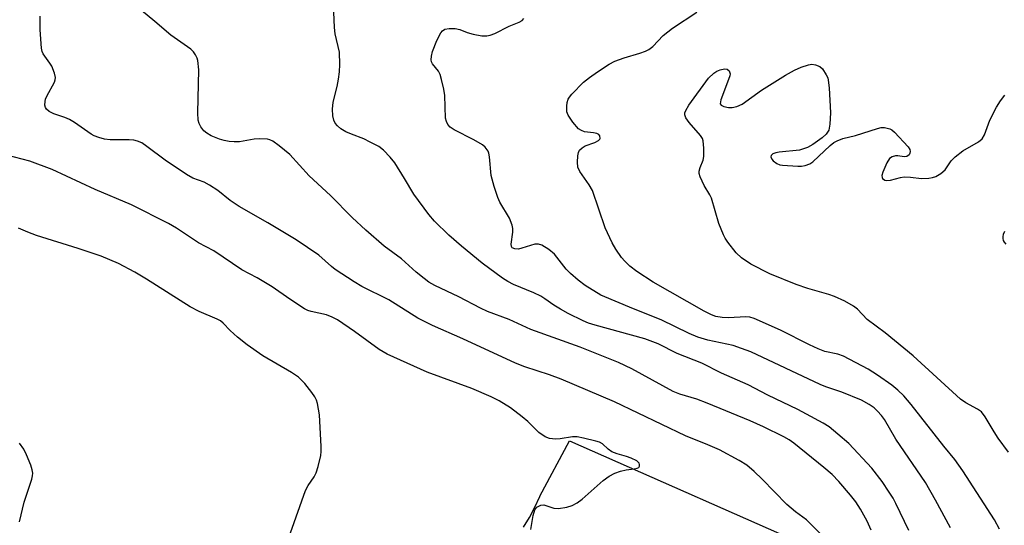
# Model space of a CAD drawing. Units: inches. Extents: x 1243762 to 1249762, y 485456 to 489457.
# Drawn here: x 1244715 to 1244944, y 488514 to 488632 of the extents above; entities that cross this region are included whole.
import ezdxf

# ---------------------------------------------------------------- set-up
doc = ezdxf.new("R2010")
doc.units = ezdxf.units.IN
doc.header["$MEASUREMENT"] = 0
doc.layers.add('TRANS-Road', color=130, linetype='Continuous')
doc.layers.add('Undefined', color=1, linetype='Continuous')

msp = doc.modelspace()

# ---------------------------------------------------------------- linework, layer by layer
at = {"layer": 'TRANS-Road'}
msp.add_polyline3d([(1244832.11, 488513.33, 0), (1244833.52, 488515.65, 0), (1244834.79, 488518.05, 0), (1244835.9, 488520.53, 0), (1244835.91, 488520.55, 0), (1244842.84, 488533.44, 0), (1244903.02, 488506.92, 0)], dxfattribs=at)
at = {"layer": 'Undefined'}
for points, elevation in [([(1244921.85, 488512.55), (1244918.86, 488518.88), (1244918.22, 488520.12), (1244917.33, 488521.55), (1244915.64, 488524.01), (1244913.28, 488527.11), (1244907.87, 488532.87), (1244905.37, 488535.05), (1244903.31, 488536.69), (1244901.89, 488537.56), (1244898.06, 488539.68), (1244896, 488540.78), (1244889.06, 488544.13), (1244884.48, 488546.51), (1244878.23, 488549.25), (1244873.67, 488551.56), (1244867.93, 488553.79), (1244863.53, 488556.03), (1244860.35, 488557.19), (1244848.8, 488560.38), (1244847.26, 488560.89), (1244846.03, 488561.4), (1244842.55, 488563.12), (1244840.71, 488564.12), (1244839.18, 488565.07), (1244837.11, 488566.57), (1244836.13, 488567.18), (1244834.53, 488567.92), (1244829.78, 488569.88), (1244828.47, 488570.57), (1244827.22, 488571.34), (1244822.5, 488574.87), (1244817.68, 488578.78), (1244814.75, 488581.33), (1244811.41, 488584.59), (1244810.1, 488586.19), (1244806.54, 488590.94), (1244804.43, 488594.55), (1244802.14, 488598.22), (1244801.06, 488599.52), (1244799.5, 488601.14), (1244798.4, 488601.99), (1244796.42, 488603.05), (1244794.89, 488603.76), (1244792.02, 488604.87), (1244790.75, 488605.45), (1244789.56, 488606.16), (1244788.76, 488606.85), (1244788.26, 488607.45), (1244787.94, 488608.13), (1244787.73, 488609.15), (1244787.62, 488610.68), (1244787.77, 488612.3), (1244788.72, 488616.02), (1244789.04, 488617.69), (1244789.28, 488619.37), (1244789.34, 488621.08), (1244789.23, 488623.94), (1244788.24, 488628.23), (1244788.06, 488629.7), (1244787.73, 488638.67)], 328), ([(1244913.13, 488512.7), (1244912.2, 488514.79), (1244910.66, 488517.57), (1244909.52, 488519.23), (1244908.26, 488520.84), (1244905.55, 488524.02), (1244903.99, 488525.59), (1244902.07, 488527.25), (1244895.1, 488532.92), (1244893.98, 488533.72), (1244892.75, 488534.43), (1244888.06, 488536.69), (1244884.94, 488538.1), (1244874.89, 488542.23), (1244872.47, 488543.17), (1244868.53, 488544.33), (1244866.97, 488544.93), (1244857.32, 488550.24), (1244854.22, 488551.71), (1244845.33, 488555.27), (1244833.85, 488559.42), (1244828.82, 488561.72), (1244823.7, 488563.59), (1244822.12, 488564.35), (1244817.03, 488567.02), (1244811.47, 488569.66), (1244810.1, 488570.43), (1244808.95, 488571.25), (1244807.1, 488572.77), (1244803.68, 488575.86), (1244799.68, 488578.77), (1244795.36, 488582.54), (1244792.21, 488585.45), (1244787.19, 488590.62), (1244782.22, 488595.19), (1244777.68, 488600.17), (1244775.23, 488602.18), (1244773.72, 488603.23), (1244773.04, 488603.55), (1244772.51, 488603.68), (1244770.55, 488603.82), (1244769.4, 488603.73), (1244765.93, 488603.1), (1244764.76, 488603.06), (1244763.59, 488603.14), (1244762.42, 488603.38), (1244761.28, 488603.73), (1244759.37, 488604.53), (1244758.34, 488605.08), (1244757.68, 488605.65), (1244756.96, 488606.58), (1244756.54, 488607.34), (1244756.33, 488608.15), (1244756.27, 488609.85), (1244756.46, 488619.89), (1244756.25, 488622.06), (1244756.11, 488622.58), (1244755.74, 488623.36), (1244755.24, 488624.09), (1244754.63, 488624.71), (1244749.95, 488627.91), (1244746.28, 488631.08), (1244741.84, 488634.78)], 326), ([(1244901.97, 488511.1), (1244898.01, 488515.09), (1244895.45, 488516.92), (1244893.46, 488518.66), (1244887.73, 488524.54), (1244885.85, 488526.3), (1244884.11, 488527.8), (1244882.39, 488528.87), (1244877.77, 488531.34), (1244875.06, 488532.53), (1244869.83, 488534.64), (1244853.35, 488542.52), (1244840.87, 488547.85), (1244838.18, 488548.83), (1244832.43, 488550.7), (1244830.25, 488551.53), (1244818.02, 488557.22), (1244810.94, 488560.32), (1244809.06, 488561.22), (1244807.52, 488562.07), (1244800.74, 488566.28), (1244794.48, 488569.44), (1244792.7, 488570.49), (1244788.26, 488573.37), (1244787.36, 488574.07), (1244784.41, 488576.69), (1244779.15, 488580.27), (1244772.53, 488584.26), (1244765.86, 488588.06), (1244763.82, 488589.45), (1244760.91, 488591.76), (1244758.99, 488593.01), (1244757.73, 488593.67), (1244755.12, 488594.67), (1244753.65, 488595.49), (1244748.66, 488598.79), (1244744.41, 488602.04), (1244743.19, 488602.87), (1244742.18, 488603.29), (1244741.37, 488603.47), (1244740.24, 488603.54), (1244735.82, 488603.55), (1244734.51, 488603.72), (1244733.19, 488604.09), (1244732.15, 488604.5), (1244731.39, 488604.91), (1244727.55, 488607.57), (1244726.34, 488608.33), (1244725.26, 488608.79), (1244722.7, 488609.62), (1244721.66, 488610.13), (1244721.04, 488610.68), (1244720.76, 488611.13), (1244720.65, 488611.63), (1244720.68, 488612.45), (1244720.8, 488613), (1244721.08, 488613.73), (1244722.84, 488617), (1244723.02, 488617.51), (1244723.07, 488618.04), (1244722.86, 488619.11), (1244722.25, 488620.7), (1244721.8, 488621.45), (1244720.26, 488623.59), (1244720.01, 488624.1), (1244719.81, 488624.9), (1244719.51, 488629.18), (1244719.55, 488632.39)], 324), ([(1244931.58, 488513.18), (1244928.13, 488519.67), (1244925.8, 488523.75), (1244918.88, 488533.85), (1244916.18, 488538.41), (1244915.54, 488539.34), (1244914.62, 488540.4), (1244913.81, 488541.16), (1244912.61, 488541.95), (1244910.84, 488542.91), (1244906.3, 488544.79), (1244902.51, 488546.06), (1244901.24, 488546.57), (1244885.05, 488554.17), (1244882.94, 488554.98), (1244880.94, 488555.63), (1244875.03, 488556.93), (1244872.76, 488557.62), (1244870.69, 488558.5), (1244864.21, 488561.62), (1244857.78, 488564.17), (1244850.16, 488567.4), (1244846.46, 488569.65), (1244844.82, 488570.85), (1244843.05, 488572.43), (1244842.05, 488573.48), (1244839.34, 488576.96), (1244838.04, 488578.01), (1244836.39, 488579.04), (1244835.62, 488579.28), (1244834.8, 488579.24), (1244831.75, 488578.31), (1244830.92, 488578.14), (1244830.1, 488578.17), (1244829.47, 488578.45), (1244829.32, 488578.7), (1244829.25, 488579.26), (1244829.67, 488582.06), (1244829.63, 488582.9), (1244829.45, 488583.72), (1244828.87, 488585.32), (1244826.6, 488589.05), (1244826.16, 488590.14), (1244825.32, 488592.67), (1244824.61, 488595.22), (1244824.2, 488599.59), (1244824.05, 488600.43), (1244823.86, 488600.95), (1244823.23, 488601.85), (1244822.57, 488602.38), (1244820.54, 488603.55), (1244815.96, 488605.86), (1244815.02, 488606.53), (1244814.52, 488607.14), (1244814.16, 488607.84), (1244813.96, 488608.64), (1244813.8, 488613.89), (1244813.57, 488615.33), (1244813.02, 488617.63), (1244812.69, 488618.75), (1244812.36, 488619.52), (1244810.89, 488621.24), (1244810.67, 488621.7), (1244810.6, 488622.21), (1244810.67, 488623.03), (1244810.92, 488624.15), (1244811.94, 488626.66), (1244812.89, 488628.51), (1244813.24, 488628.94), (1244813.79, 488629.3), (1244814.82, 488629.51), (1244816.2, 488629.48), (1244817.28, 488629.22), (1244819.03, 488628.56), (1244820.43, 488628.17), (1244822.43, 488627.8), (1244823.56, 488627.78), (1244824.36, 488627.94), (1244825.41, 488628.3), (1244828.79, 488630.03), (1244831.15, 488631), (1244831.78, 488631.36), (1244832.17, 488631.79)], 330), ([(1244943.03, 488512.93), (1244941.82, 488515.05), (1244934.47, 488526.46), (1244932.58, 488529.12), (1244930.04, 488532.24), (1244922.44, 488541.92), (1244920.75, 488543.91), (1244919.31, 488545.3), (1244917.92, 488546.41), (1244914.58, 488548.77), (1244912.42, 488550.13), (1244906.66, 488553.21), (1244905.37, 488553.66), (1244902.32, 488554.3), (1244900.76, 488554.87), (1244898.71, 488555.81), (1244891.99, 488559.24), (1244885.88, 488561.95), (1244884.81, 488562.23), (1244883.95, 488562.31), (1244879.84, 488562.15), (1244878.37, 488562.2), (1244876.93, 488562.44), (1244875.9, 488562.82), (1244874.18, 488563.69), (1244862.36, 488570.43), (1244858.51, 488572.92), (1244856.93, 488574.12), (1244855.72, 488575.29), (1244854.98, 488576.15), (1244853.65, 488578.09), (1244852.75, 488579.6), (1244851.16, 488583.05), (1244848.17, 488591.79), (1244847.44, 488593.08), (1244845.24, 488596.22), (1244844.8, 488597.23), (1244844.69, 488598.37), (1244844.76, 488599.83), (1244844.93, 488600.65), (1244845.19, 488601.12), (1244845.78, 488601.7), (1244846.52, 488602.16), (1244848.75, 488602.96), (1244849.63, 488603.42), (1244849.9, 488603.73), (1244849.96, 488603.91), (1244849.88, 488604.49), (1244849.64, 488604.82), (1244849.22, 488605.04), (1244848.42, 488605.21), (1244846.35, 488605.44), (1244845.61, 488605.7), (1244844.95, 488606.16), (1244843.64, 488607.68), (1244842.5, 488609.33), (1244842.23, 488610.08), (1244842.2, 488611.43), (1244842.32, 488612.24), (1244842.55, 488613.01), (1244842.84, 488613.5), (1244843.39, 488614.19), (1244846.11, 488616.98), (1244847.46, 488618.06), (1244849.36, 488619.42), (1244852.05, 488621.21), (1244853.36, 488621.87), (1244855.58, 488622.69), (1244859.23, 488623.75), (1244860.54, 488624.24), (1244861.29, 488624.6), (1244862.23, 488625.33), (1244864.66, 488627.84), (1244866.84, 488629.54), (1244872.46, 488633.26)], 332), ([(1244945.07, 488530.84), (1244942.68, 488534.07), (1244941.73, 488535.53), (1244939.68, 488539.09), (1244938.8, 488540.22), (1244937.89, 488540.86), (1244935.16, 488542.31), (1244933.95, 488543.16), (1244922.91, 488553.23), (1244916.35, 488558.65), (1244912.17, 488561.76), (1244909.94, 488564.1), (1244909.02, 488564.81), (1244906.99, 488566), (1244904.55, 488567.1), (1244903.21, 488567.55), (1244898.33, 488568.96), (1244895.61, 488569.85), (1244889.47, 488572.37), (1244885.04, 488574.61), (1244882.92, 488576.11), (1244881.63, 488577.24), (1244879.72, 488579.72), (1244879.09, 488580.66), (1244878.69, 488581.42), (1244877.65, 488584.1), (1244875.89, 488589.97), (1244875.52, 488590.75), (1244874.2, 488592.92), (1244873.24, 488594.98), (1244873.03, 488595.75), (1244873.04, 488596.28), (1244873.27, 488597.09), (1244874, 488598.86), (1244874.15, 488599.66), (1244874.15, 488601.65), (1244873.97, 488603.33), (1244873.81, 488603.85), (1244873.39, 488604.57), (1244870.69, 488607.62), (1244869.93, 488608.67), (1244869.69, 488609.42), (1244869.72, 488609.84), (1244869.91, 488610.4), (1244870.65, 488611.6), (1244875.22, 488617.93), (1244876.44, 488619.12), (1244877.15, 488619.55), (1244877.91, 488619.88), (1244878.91, 488620.13), (1244879.56, 488620.03), (1244880.03, 488619.6), (1244880.23, 488618.97), (1244880.17, 488618.44), (1244879.91, 488617.6), (1244878.08, 488612.88), (1244877.94, 488611.95), (1244878.13, 488611.62), (1244878.76, 488611.33), (1244879.86, 488611.12), (1244880.73, 488611.1), (1244881.8, 488611.34), (1244883.06, 488611.9), (1244887.57, 488615.16), (1244893.17, 488618.64), (1244895.22, 488619.79), (1244896.83, 488620.49), (1244898.49, 488621.04), (1244899.32, 488621.16), (1244900.15, 488621.05), (1244901.18, 488620.63), (1244901.78, 488620.1), (1244902.66, 488618.73), (1244902.98, 488617.97), (1244903.11, 488617.42), (1244903.29, 488615.69), (1244903.66, 488609.87), (1244903.51, 488607.23), (1244903.21, 488605.84), (1244902.63, 488604.9), (1244901.72, 488604.04), (1244899.55, 488602.46), (1244898.29, 488601.74), (1244896.4, 488601.16), (1244891.7, 488600.72), (1244890.9, 488600.56), (1244890.21, 488600.31), (1244889.78, 488599.94), (1244889.75, 488599.62), (1244889.95, 488599.08), (1244890.27, 488598.68), (1244891.14, 488598.03), (1244891.86, 488597.75), (1244892.44, 488597.63), (1244896.03, 488597.4), (1244896.91, 488597.42), (1244897.75, 488597.56), (1244898.8, 488598), (1244899.49, 488598.45), (1244903.54, 488602.25), (1244904.43, 488602.93), (1244905.19, 488603.35), (1244906.52, 488603.86), (1244909.46, 488604.59), (1244914.55, 488606.21), (1244915.41, 488606.42), (1244916.22, 488606.47), (1244917.45, 488606.15), (1244917.9, 488605.92), (1244918.58, 488605.37), (1244921.74, 488601.97), (1244922.15, 488601.32), (1244922.23, 488600.87), (1244922.14, 488600.44), (1244921.94, 488600.04), (1244921.44, 488599.68), (1244920.78, 488599.61), (1244919.3, 488599.81), (1244918.79, 488599.82), (1244918.02, 488599.62), (1244917.39, 488599.18), (1244916.78, 488598.22), (1244915.82, 488596.02), (1244915.61, 488595.24), (1244915.64, 488594.78), (1244915.73, 488594.59), (1244916.27, 488594.18), (1244916.76, 488594.09), (1244917.59, 488594.19), (1244919.92, 488594.78), (1244920.8, 488594.92), (1244922.26, 488594.89), (1244924.8, 488594.54), (1244926.56, 488594.63), (1244927.4, 488594.79), (1244928.18, 488595.05), (1244929.37, 488595.7), (1244930.32, 488596.61), (1244931.72, 488598.68), (1244932.69, 488599.64), (1244934.47, 488600.98), (1244938.11, 488603.07), (1244938.99, 488603.79), (1244939.5, 488604.72), (1244940.75, 488608.15), (1244942.27, 488611.18), (1244943.21, 488612.61), (1244944.24, 488613.97)], 334), ([(1244833.8, 488512.85), (1244834.35, 488516.05), (1244834.75, 488517.41), (1244835.24, 488518.01), (1244836.13, 488518.51), (1244836.86, 488518.59), (1244839.18, 488517.8), (1244840.28, 488517.69), (1244842.2, 488518.03), (1244843.46, 488518.43), (1244844.62, 488519.05), (1244845.78, 488519.89), (1244850.71, 488524.2), (1244852.11, 488525.26), (1244853.36, 488525.91), (1244854.71, 488526.38), (1244856.04, 488526.7), (1244857.87, 488526.92), (1244858.59, 488527.1), (1244858.95, 488527.29), (1244859.16, 488527.57), (1244859.18, 488527.92), (1244859.05, 488528.27), (1244858.5, 488528.78), (1244857.21, 488529.45), (1244856.1, 488529.85), (1244853.94, 488530.42), (1244852.72, 488530.92), (1244851.87, 488531.49), (1244850.54, 488532.78), (1244849.79, 488533.15), (1244848.96, 488533.41), (1244846.09, 488534.12), (1244844.64, 488534.39), (1244843.53, 488534.39), (1244840.7, 488533.95), (1244839.57, 488533.86), (1244838.18, 488534.02), (1244837.16, 488534.38), (1244835.69, 488535.44), (1244833.12, 488537.96), (1244831.8, 488539.07), (1244829.06, 488541.12), (1244826.43, 488542.82), (1244824.62, 488543.69), (1244820.11, 488545.63), (1244809.69, 488549.44), (1244800.37, 488553.62), (1244798.5, 488554.74), (1244792.74, 488558.93), (1244788.83, 488561.61), (1244787.55, 488562.26), (1244786.22, 488562.79), (1244782.66, 488563.55), (1244781.92, 488563.8), (1244781.14, 488564.2), (1244777.68, 488566.44), (1244773.57, 488569.36), (1244770.05, 488571.43), (1244766.5, 488573.28), (1244759.98, 488577.74), (1244756.38, 488579.56), (1244751.32, 488582.96), (1244749.43, 488584.04), (1244740.77, 488588.4), (1244732.34, 488591.97), (1244722.31, 488596.62), (1244717.13, 488598.58), (1244711.77, 488600.02)], 322), ([(1244777.82, 488512.05), (1244781.35, 488521.93), (1244781.93, 488523.07), (1244783.33, 488525.07), (1244783.86, 488526.04), (1244784.31, 488527.46), (1244784.91, 488530.08), (1244785.01, 488530.96), (1244785.01, 488532.14), (1244784.62, 488539.55), (1244784.11, 488542.13), (1244783.87, 488542.96), (1244783.51, 488543.75), (1244782.84, 488544.72), (1244781.15, 488546.81), (1244780.36, 488547.71), (1244779.72, 488548.29), (1244778.07, 488549.37), (1244771.4, 488553.29), (1244767.73, 488555.83), (1244765.47, 488557.64), (1244763.81, 488559.18), (1244762.19, 488560.87), (1244761.52, 488561.41), (1244760.79, 488561.81), (1244756.56, 488563.6), (1244754.45, 488564.65), (1244744.33, 488571.14), (1244741.59, 488572.74), (1244737.77, 488574.79), (1244733.72, 488576.48), (1244728.35, 488578.26), (1244718.68, 488581.27), (1244716.63, 488582.04), (1244714.49, 488582.96)], 320), ([(1244944.19, 488582.19), (1244943.89, 488581.49), (1244943.77, 488581.02), (1244943.77, 488580.56), (1244943.88, 488580.14), (1244944.12, 488579.7), (1244944.47, 488579.28)], 334), ([(1244714.73, 488514.64), (1244715.77, 488519.19), (1244717.56, 488524.51), (1244717.77, 488525.35), (1244717.82, 488525.91), (1244717.69, 488526.72), (1244717.33, 488527.81), (1244716.38, 488530.24), (1244715.73, 488531.53), (1244714.68, 488532.96)], 318)]:
    msp.add_lwpolyline(points, dxfattribs=dict(at, elevation=elevation))

doc.saveas('drawing.dxf')
